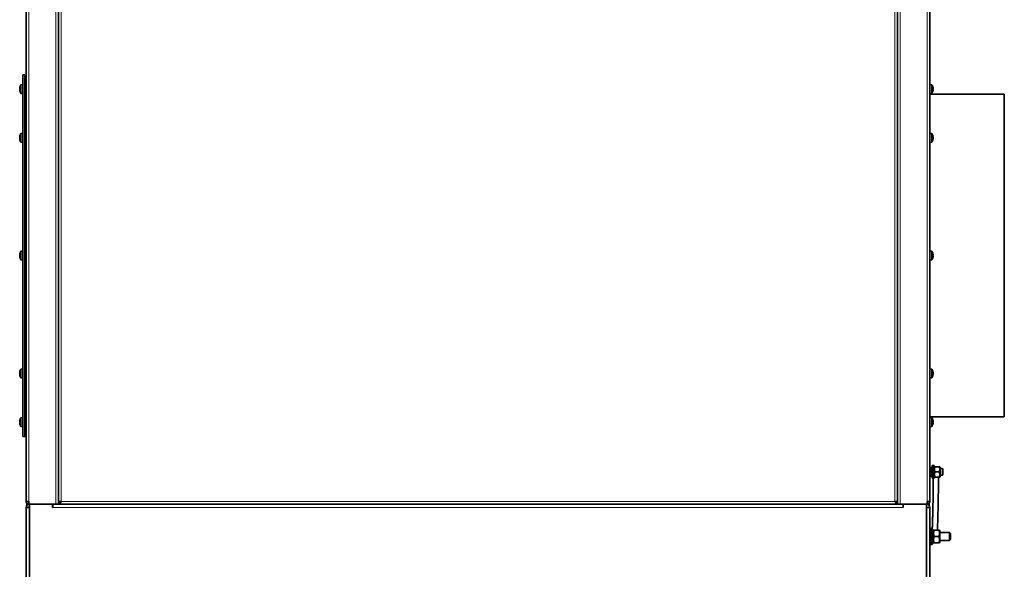
# Model space of a CAD drawing. Units: millimetres. Extents: x 950 to 6158, y 253 to 5019.
# Drawn here: x 2526 to 3289, y 2375 to 2800 of the extents above; entities that cross this region are included whole.
import ezdxf

# ---------------------------------------------------------------- set-up
doc = ezdxf.new("R2010")
doc.units = ezdxf.units.MM
doc.layers.add('Widoczne (ISO)', color=1, linetype='Continuous', lineweight=35)
doc.layers.add('Widoczne wąskie (ISO)', color=3, linetype='Continuous', lineweight=9)

msp = doc.modelspace()

# ---------------------------------------------------------------- linework, layer by layer
at = {"layer": 'Widoczne (ISO)'}
for p, q in [((2530.81, 2969.72), (2530.81, 2427)), ((3230.81, 2969.72), (3230.81, 2427)), ((2555.81, 2427), (2555.81, 2876)), ((3205.81, 2427), (3205.81, 2876)), ((2528.31, 2477.5), (2528.31, 2757.5)), ((2529.81, 2757.5), (2528.31, 2757.5)), ((2529.81, 2477.5), (2529.81, 2757.5)), ((2525.78, 2746.78), (2526.05, 2746.76)), ((2525.78, 2746.21), (2526.05, 2746.23)), ((2526.05, 2748.45), (2526.05, 2748.43)), ((2526.05, 2746.97), (2526.05, 2746.02)), ((2526.74, 2749.86), (2528.31, 2750)), ((2526.74, 2743.13), (2526.74, 2749.86)), ((2529.81, 2751.5), (2530.81, 2751.5)), ((3232.37, 2749.86), (3230.81, 2750)), ((3232.37, 2749.86), (3232.37, 2743.13)), ((3233.07, 2748.43), (3233.07, 2748.45)), ((3233.07, 2746.02), (3233.07, 2746.97)), ((3233.33, 2746.78), (3233.07, 2746.76)), ((3233.33, 2746.21), (3233.07, 2746.23)), ((2526.05, 2744.56), (2526.05, 2744.54)), ((2526.74, 2743.13), (2528.31, 2743)), ((3232.37, 2743.13), (3230.81, 2743)), ((3288.56, 2742.5), (3230.81, 2742.5)), ((3233.07, 2744.54), (3233.07, 2744.56)), ((3288.56, 2742.5), (3288.56, 2492.5)), ((2525.76, 2709.48), (2525.9, 2709.47)), ((2525.76, 2707.95), (2525.9, 2707.96)), ((2526.05, 2710.39), (2526.05, 2709.74)), ((2526.74, 2712.08), (2528.31, 2712.21)), ((2526.74, 2705.35), (2526.74, 2712.08)), ((3232.37, 2712.08), (3230.81, 2712.21)), ((3232.37, 2712.08), (3232.37, 2705.35)), ((3233.07, 2709.74), (3233.07, 2710.39)), ((3233.35, 2709.48), (3233.21, 2709.47)), ((3233.35, 2707.95), (3233.21, 2707.96)), ((2526.05, 2707.69), (2526.05, 2707.03)), ((2526.74, 2705.35), (2528.31, 2705.21)), ((3232.37, 2705.35), (3230.81, 2705.21)), ((3233.07, 2707.03), (3233.07, 2707.69)), ((2525.78, 2617.78), (2526.05, 2617.76)), ((2525.78, 2617.21), (2526.05, 2617.23)), ((2526.05, 2619.45), (2526.05, 2619.43)), ((2526.05, 2617.97), (2526.05, 2617.02)), ((2526.74, 2620.86), (2528.31, 2621)), ((2526.74, 2614.13), (2526.74, 2620.86)), ((3232.37, 2620.86), (3230.81, 2621)), ((3232.37, 2620.86), (3232.37, 2614.13)), ((3233.07, 2619.43), (3233.07, 2619.45)), ((3233.07, 2617.02), (3233.07, 2617.97)), ((3233.33, 2617.78), (3233.07, 2617.76)), ((3233.33, 2617.21), (3233.07, 2617.23)), ((2526.05, 2615.56), (2526.05, 2615.54)), ((2526.74, 2614.13), (2528.31, 2614)), ((3232.37, 2614.13), (3230.81, 2614)), ((3233.07, 2615.54), (3233.07, 2615.56)), ((2525.76, 2527.04), (2525.9, 2527.03)), ((2525.76, 2525.51), (2525.9, 2525.53)), ((2526.05, 2527.96), (2526.05, 2527.3)), ((2526.05, 2525.25), (2526.05, 2524.6)), ((2526.74, 2529.64), (2528.31, 2529.78)), ((2526.74, 2522.92), (2526.74, 2529.64)), ((3232.37, 2529.64), (3230.81, 2529.78)), ((3232.37, 2529.64), (3232.37, 2522.92)), ((3233.07, 2527.3), (3233.07, 2527.96)), ((3233.07, 2524.6), (3233.07, 2525.25)), ((3233.35, 2527.04), (3233.21, 2527.03)), ((3233.35, 2525.51), (3233.21, 2525.53)), ((2526.74, 2522.92), (2528.31, 2522.78)), ((3232.37, 2522.92), (3230.81, 2522.78)), ((2525.78, 2488.78), (2526.05, 2488.76)), ((2525.78, 2488.21), (2526.05, 2488.23)), ((2526.05, 2490.45), (2526.05, 2490.43)), ((2526.05, 2488.97), (2526.05, 2488.02)), ((2526.74, 2491.86), (2528.31, 2492)), ((2526.74, 2485.13), (2526.74, 2491.86)), ((3288.56, 2492.5), (3230.81, 2492.5)), ((3232.37, 2491.86), (3230.81, 2492)), ((3232.37, 2491.86), (3232.37, 2485.13)), ((3233.07, 2490.43), (3233.07, 2490.45)), ((3233.07, 2488.02), (3233.07, 2488.97)), ((3233.33, 2488.78), (3233.07, 2488.76)), ((3233.33, 2488.21), (3233.07, 2488.23)), ((2526.05, 2486.56), (2526.05, 2486.54)), ((2526.74, 2485.13), (2528.31, 2485)), ((2529.81, 2483.5), (2530.81, 2483.5)), ((3232.37, 2485.13), (3230.81, 2485)), ((3233.07, 2486.54), (3233.07, 2486.56)), ((2529.81, 2477.5), (2528.31, 2477.5)), ((3231.81, 2453.25), (3230.81, 2453.25)), ((3231.81, 2453.25), (3231.81, 2446.75)), ((3231.81, 2452.25), (3232.56, 2452.25)), ((3232.56, 2445), (3232.56, 2455)), ((3233.56, 2455), (3232.56, 2455)), ((3233.56, 2455), (3234.16, 2455)), ((3233.56, 2455), (3233.56, 2454.82)), ((3234.16, 2454.82), (3233.56, 2454.82)), ((3233.56, 2454.25), (3234.16, 2454.25)), ((3233.56, 2454.25), (3233.56, 2453.33)), ((3234.16, 2453.33), (3233.56, 2453.33)), ((3233.56, 2452.15), (3234.16, 2452.15)), ((3233.56, 2452.15), (3233.56, 2450.79)), ((3234.16, 2450.79), (3233.56, 2450.79)), ((3233.56, 2449.37), (3234.16, 2449.37)), ((3233.56, 2449.37), (3233.56, 2448)), ((3234.16, 2455), (3234.16, 2454.82)), ((3234.16, 2454.25), (3234.16, 2454.82)), ((3234.16, 2454.25), (3234.16, 2453.37)), ((3234.16, 2453.45), (3234.47, 2454)), ((3234.16, 2453.33), (3234.16, 2453.37)), ((3234.16, 2452.15), (3234.16, 2453.33)), ((3234.16, 2452.15), (3234.16, 2451.71)), ((3234.16, 2451.51), (3234.16, 2451.71)), ((3234.16, 2450.79), (3234.16, 2451.51)), ((3234.16, 2449.37), (3234.16, 2450.79)), ((3234.16, 2448.6), (3234.16, 2449.37)), ((3234.16, 2448.41), (3234.16, 2448.6)), ((3234.47, 2454), (3234.83, 2454)), ((3234.83, 2454), (3238.18, 2454)), ((3234.83, 2450), (3238.18, 2450)), ((3238.18, 2454), (3238.54, 2454)), ((3238.86, 2453.45), (3238.54, 2454)), ((3238.86, 2446.55), (3238.86, 2453.45)), ((3238.86, 2452.5), (3240.56, 2452.5)), ((3240.56, 2447.5), (3240.56, 2452.5)), ((3240.81, 2452.25), (3240.56, 2452.5)), ((3240.81, 2452.25), (3240.81, 2447.75)), ((3231.81, 2446.75), (3230.81, 2446.75)), ((3231.81, 2447.75), (3232.56, 2447.75)), ((3234.16, 2445), (3232.56, 2445)), ((3234.16, 2448), (3233.56, 2448)), ((3233.56, 2446.79), (3234.16, 2446.79)), ((3233.56, 2446.79), (3233.56, 2445.84)), ((3234.16, 2445.84), (3233.56, 2445.84)), ((3233.56, 2445.22), (3234.16, 2445.22)), ((3233.56, 2445.22), (3233.56, 2445)), ((3234.16, 2445), (3233.56, 2445)), ((3234.16, 2448.41), (3234.16, 2448)), ((3234.16, 2446.79), (3234.16, 2448)), ((3234.16, 2446.69), (3234.16, 2446.79)), ((3234.16, 2446.69), (3234.16, 2445.84)), ((3234.16, 2446.55), (3234.47, 2446)), ((3234.16, 2445.22), (3234.16, 2445.84)), ((3234.16, 2445.22), (3234.16, 2445)), ((3234.16, 2445), (3234.16, 2445)), ((3234.83, 2446), (3234.47, 2446)), ((3234.83, 2446), (3238.18, 2446)), ((3238.54, 2446), (3238.18, 2446)), ((3238.86, 2446.55), (3238.54, 2446)), ((3238.86, 2447.5), (3240.56, 2447.5)), ((3240.81, 2447.75), (3240.56, 2447.5)), ((2530.81, 2427), (2532.81, 2427)), ((2532.81, 2425), (2532.81, 2427)), ((2555.81, 2426.5), (2555.81, 2427)), ((2555.81, 2427), (2557.81, 2427)), ((2555.81, 2425), (2555.81, 2426.5)), ((3203.81, 2427), (3205.81, 2427)), ((3205.81, 2426.5), (3205.81, 2427)), ((3205.81, 2425), (3205.81, 2426.5)), ((3230.81, 2427), (3228.81, 2427)), ((3228.81, 2425), (3228.81, 2427)), ((2532.81, 2425), (2530.81, 2425)), ((2530.81, 2424.9), (2530.81, 2425)), ((2530.81, 2424.9), (2533.31, 2424.9)), ((2533.31, 2422.4), (2530.81, 2422.4)), ((2530.81, 2324.9), (2530.81, 2422.4)), ((2532.81, 2425), (2553.81, 2425)), ((2533.31, 2424.9), (2551.3, 2424.9)), ((2533.31, 2324.9), (2533.31, 2424.9)), ((2551.3, 2424.9), (2555.81, 2424.9)), ((2551.3, 2422.39), (2551.3, 2424.9)), ((2551.31, 2422.9), (2551.3, 2422.9)), ((2551.31, 2422.39), (2551.3, 2422.39)), ((2551.31, 2424.9), (2551.31, 2422.4)), ((2551.31, 2422.4), (2551.31, 2422.39)), ((2554.24, 2425), (2553.81, 2425)), ((2555.81, 2425), (2554.24, 2425)), ((2555.81, 2425), (3205.81, 2425)), ((3205.81, 2424.9), (2555.81, 2424.9)), ((3207.37, 2425), (3205.81, 2425)), ((3205.81, 2424.9), (3210.32, 2424.9)), ((3207.37, 2425), (3207.81, 2425)), ((3228.81, 2425), (3207.81, 2425)), ((3210.31, 2422.4), (3210.31, 2424.9)), ((3210.32, 2422.9), (3210.31, 2422.9)), ((3210.31, 2422.39), (3210.31, 2422.4)), ((3210.32, 2422.39), (3210.31, 2422.39)), ((3210.32, 2424.9), (3228.31, 2424.9)), ((3210.32, 2424.9), (3210.32, 2422.39)), ((3228.31, 2424.9), (3230.81, 2424.9)), ((3228.31, 2424.9), (3228.31, 2324.9)), ((3230.81, 2422.4), (3228.31, 2422.4)), ((3230.81, 2425), (3228.81, 2425)), ((3230.81, 2424.9), (3230.81, 2425)), ((3230.81, 2422.4), (3230.81, 2324.9)), ((3230.81, 2402.9), (3231.56, 2402.9)), ((3231.56, 2393.65), (3231.56, 2406.15)), ((3232.76, 2406.15), (3231.56, 2406.15)), ((3232.76, 2406.15), (3232.76, 2393.65)), ((3233.46, 2405.35), (3232.76, 2405.35)), ((3232.76, 2404.98), (3233.46, 2404.98)), ((3233.46, 2404.26), (3232.76, 2404.26)), ((3232.76, 2403.24), (3233.46, 2403.24)), ((3233.46, 2404.98), (3233.46, 2405.35)), ((3233.46, 2404.98), (3233.46, 2404.26)), ((3233.46, 2404.35), (3233.77, 2404.9)), ((3233.46, 2403.24), (3233.46, 2404.26)), ((3233.46, 2403.24), (3233.46, 2402.64)), ((3233.77, 2404.9), (3234.22, 2404.9)), ((3237.89, 2404.9), (3234.22, 2404.9)), ((3237.89, 2404.9), (3238.34, 2404.9)), ((3238.66, 2404.35), (3238.34, 2404.9)), ((3238.66, 2395.45), (3238.66, 2404.35)), ((3238.66, 2402.9), (3246.19, 2402.9)), ((3246.19, 2396.9), (3246.19, 2402.9)), ((3246.81, 2402.28), (3246.19, 2402.9)), ((3230.81, 2396.9), (3231.56, 2396.9)), ((3233.46, 2402), (3232.76, 2402)), ((3232.76, 2400.61), (3233.46, 2400.61)), ((3233.46, 2399.18), (3232.76, 2399.18)), ((3232.76, 2397.79), (3233.46, 2397.79)), ((3233.46, 2396.55), (3232.76, 2396.55)), ((3232.76, 2395.53), (3233.46, 2395.53)), ((3233.46, 2402.6), (3233.46, 2402.64)), ((3233.46, 2402.6), (3233.46, 2402)), ((3233.46, 2400.61), (3233.46, 2402)), ((3233.46, 2400.61), (3233.46, 2400.48)), ((3233.46, 2400.46), (3233.46, 2400.48)), ((3233.46, 2400.46), (3233.46, 2399.33)), ((3233.46, 2399.31), (3233.46, 2399.33)), ((3233.46, 2399.31), (3233.46, 2399.18)), ((3233.46, 2397.79), (3233.46, 2399.18)), ((3233.46, 2397.79), (3233.46, 2397.2)), ((3233.46, 2397.15), (3233.46, 2397.2)), ((3233.46, 2397.15), (3233.46, 2396.55)), ((3233.46, 2395.53), (3233.46, 2396.55)), ((3233.46, 2395.53), (3233.46, 2394.81)), ((3233.46, 2395.45), (3233.77, 2394.9)), ((3237.89, 2399.9), (3234.22, 2399.9)), ((3238.66, 2395.45), (3238.34, 2394.9)), ((3238.66, 2396.9), (3246.19, 2396.9)), ((3246.81, 2397.51), (3246.19, 2396.9)), ((3246.81, 2402.28), (3246.81, 2397.51)), ((3232.76, 2393.65), (3231.56, 2393.65)), ((3233.46, 2394.81), (3232.76, 2394.81)), ((3232.76, 2394.44), (3233.46, 2394.44)), ((3233.46, 2394.44), (3233.46, 2394.81)), ((3234.22, 2394.9), (3233.77, 2394.9)), ((3237.89, 2394.9), (3234.22, 2394.9)), ((3238.34, 2394.9), (3237.89, 2394.9))]:
    msp.add_line(p, q, dxfattribs=at)
for centre, radius, start, end in [((2526.25, 2748.45), 0.206, 160.25305, 180), ((2531.71, 2746.5), 6, 145.91284, 160.25305), ((3227.41, 2746.5), 6, 19.74695, 34.08716), ((3232.86, 2748.45), 0.206, 0, 19.74695), ((2526.25, 2744.54), 0.206, 180, 199.74695), ((2531.71, 2746.5), 6, 199.74695, 214.08716), ((3227.41, 2746.5), 6, 325.91284, 340.25305), ((3232.86, 2744.54), 0.206, 340.25305, 0), ((2531.71, 2708.71), 6, 145.91284, 168.03084), ((3227.41, 2708.71), 6, 11.96916, 34.08716), ((2531.71, 2708.71), 6, 191.96916, 214.08716), ((3227.41, 2708.71), 6, 325.91284, 348.03084), ((2526.25, 2619.45), 0.206, 160.25305, 180), ((2531.71, 2617.5), 6, 145.91284, 160.25305), ((3227.41, 2617.5), 6, 19.74695, 34.08716), ((3232.86, 2619.45), 0.206, 0, 19.74695), ((2526.25, 2615.54), 0.206, 180, 199.74695), ((2531.71, 2617.5), 6, 199.74695, 214.08716), ((3227.41, 2617.5), 6, 325.91284, 340.25305), ((3232.86, 2615.54), 0.206, 340.25305, 0), ((2531.71, 2526.28), 6, 145.91284, 168.03084), ((2531.71, 2526.28), 6, 191.96916, 214.08716), ((3227.41, 2526.28), 6, 11.96916, 34.08716), ((3227.41, 2526.28), 6, 325.91284, 348.03084), ((2526.25, 2490.45), 0.206, 160.25305, 180), ((2531.71, 2488.5), 6, 145.91284, 160.25305), ((3227.41, 2488.5), 6, 19.74695, 34.08716), ((3232.86, 2490.45), 0.206, 0, 19.74695), ((2526.25, 2486.54), 0.206, 180, 199.74695), ((2531.71, 2488.5), 6, 199.74695, 214.08716), ((3227.41, 2488.5), 6, 325.91284, 340.25305), ((3232.86, 2486.54), 0.206, 340.25305, 0), ((2532.81, 2427), 2, 180, 270), ((2532.81, 2427), 0.5, 180, 270), ((3228.81, 2427), 0.5, 270, 0), ((3228.81, 2427), 2, 270, 0), ((2533.31, 2422.4), 2.5, 90, 180), ((2533.31, 2422.4), 0.5, 90, 180), ((3228.31, 2422.4), 2.5, 0, 90), ((3228.31, 2422.4), 0.5, 0, 90)]:
    msp.add_arc(centre, radius, start, end, dxfattribs=at)
for centre, major_axis, ratio, start_param, end_param in [((2530.29, 2748.05), (-3.91, -3.57), 0.670353, 5.498347, 5.580015), ((2530.29, 2744.6), (-4.24, 3.16), 0.548295, 0.152061, 0.233728), ((2525.5, 2747.37), (-0.401, 0.2), 0.29529, 2.418293, 2.486933), ((2531.67, 2746.59), (5.55, 2.24), 0.972618, 2.421261, 2.599455), ((2531.67, 2746.07), (-5.96, 0.53), 0.215451, 5.957005, 6.135199), ((2531.67, 2746.92), (-5.96, -0.53), 0.215451, 0.147986, 0.32618), ((3227.44, 2746.59), (5.55, -2.24), 0.972618, 0.542138, 0.720332), ((3227.44, 2746.07), (5.96, 0.53), 0.215451, 0.147986, 0.32618), ((3227.44, 2746.92), (5.96, -0.53), 0.215451, 5.957005, 6.135199), ((3228.82, 2744.6), (4.24, 3.16), 0.548295, 6.049457, 6.131125), ((3228.82, 2748.05), (-3.91, 3.57), 0.670353, 3.844763, 3.926431), ((3233.61, 2747.37), (-0.401, -0.2), 0.29529, 0.654659, 0.723299), ((2530.29, 2744.95), (3.91, -3.57), 0.670353, 3.844763, 3.926431), ((2530.29, 2748.39), (-4.24, -3.16), 0.548295, 6.049457, 6.131125), ((2525.5, 2745.62), (0.401, 0.2), 0.29529, 0.654659, 0.723299), ((2531.67, 2746.4), (-5.55, 2.24), 0.972618, 0.542138, 0.720332), ((3227.44, 2746.4), (-5.55, -2.24), 0.972618, 2.421261, 2.599455), ((3228.82, 2744.95), (3.91, 3.57), 0.670353, 5.498347, 5.580015), ((3228.82, 2748.39), (4.24, -3.16), 0.548295, 0.152061, 0.233728), ((3233.61, 2745.62), (0.401, -0.2), 0.29529, 2.418293, 2.486933), ((2530.29, 2708.47), (0.9, -5.21), 0.861714, 4.278543, 4.360211), ((2530.29, 2706.28), (-4.58, 2.66), 0.086308, 0.204516, 0.286183), ((2530.29, 2711.15), (-4.58, -2.66), 0.086308, 5.997002, 6.07867), ((2531.67, 2708.48), (-5.91, 0.96), 0.840091, 6.073614, 6.251808), ((2531.67, 2709.08), (-5.95, -0.62), 0.535398, 5.882213, 6.060407), ((2531.67, 2708.34), (-5.95, 0.62), 0.535398, 0.222778, 0.400972), ((3227.44, 2708.48), (5.91, 0.96), 0.840091, 0.031377, 0.209571), ((3227.44, 2709.08), (5.95, -0.62), 0.535398, 0.222778, 0.400972), ((3227.44, 2708.34), (5.95, 0.62), 0.535398, 5.882213, 6.060407), ((3228.82, 2708.47), (0.9, 5.21), 0.861714, 5.064567, 5.146235), ((3228.82, 2706.28), (4.58, 2.66), 0.086308, 5.997002, 6.07867), ((3228.82, 2711.15), (4.58, -2.66), 0.086308, 0.204516, 0.286183), ((2530.29, 2708.96), (-0.9, -5.21), 0.861714, 5.064567, 5.146235), ((2531.67, 2708.95), (-5.91, -0.96), 0.840091, 0.031377, 0.209571), ((3227.44, 2708.95), (5.91, -0.96), 0.840091, 6.073614, 6.251808), ((3228.82, 2708.96), (-0.9, 5.21), 0.861714, 4.278543, 4.360211), ((2530.29, 2619.05), (-3.91, -3.57), 0.670353, 5.498347, 5.580015), ((2530.29, 2615.6), (-4.24, 3.16), 0.548295, 0.152061, 0.233728), ((2525.5, 2618.37), (-0.401, 0.2), 0.29529, 2.418293, 2.486933), ((2530.29, 2615.95), (3.91, -3.57), 0.670353, 3.844763, 3.926431), ((2530.29, 2619.39), (-4.24, -3.16), 0.548295, 6.049457, 6.131125), ((2525.5, 2616.62), (0.401, 0.2), 0.29529, 0.654659, 0.723299), ((2531.67, 2617.59), (5.55, 2.24), 0.972618, 2.421261, 2.599455), ((2531.67, 2617.07), (-5.96, 0.53), 0.215451, 5.957005, 6.135199), ((2531.67, 2617.92), (-5.96, -0.53), 0.215451, 0.147986, 0.32618), ((2531.67, 2617.4), (-5.55, 2.24), 0.972618, 0.542138, 0.720332), ((3227.44, 2617.59), (5.55, -2.24), 0.972618, 0.542138, 0.720332), ((3227.44, 2617.07), (5.96, 0.53), 0.215451, 0.147986, 0.32618), ((3227.44, 2617.92), (5.96, -0.53), 0.215451, 5.957005, 6.135199), ((3227.44, 2617.4), (-5.55, -2.24), 0.972618, 2.421261, 2.599455), ((3228.82, 2615.6), (4.24, 3.16), 0.548295, 6.049457, 6.131125), ((3228.82, 2619.05), (-3.91, 3.57), 0.670353, 3.844763, 3.926431), ((3228.82, 2615.95), (3.91, 3.57), 0.670353, 5.498347, 5.580015), ((3228.82, 2619.39), (4.24, -3.16), 0.548295, 0.152061, 0.233728), ((3233.61, 2618.37), (-0.401, -0.2), 0.29529, 0.654659, 0.723299), ((3233.61, 2616.62), (0.401, -0.2), 0.29529, 2.418293, 2.486933), ((2530.29, 2526.03), (0.9, -5.21), 0.861714, 4.278543, 4.360211), ((2530.29, 2523.84), (-4.58, 2.66), 0.086308, 0.204516, 0.286183), ((2530.29, 2528.72), (-4.58, -2.66), 0.086308, 5.997002, 6.07867), ((2530.29, 2526.52), (-0.9, -5.21), 0.861714, 5.064567, 5.146235), ((2531.67, 2526.04), (-5.91, 0.96), 0.840091, 6.073614, 6.251808), ((2531.67, 2526.65), (-5.95, -0.62), 0.535398, 5.882213, 6.060407), ((2531.67, 2525.91), (-5.95, 0.62), 0.535398, 0.222778, 0.400972), ((2531.67, 2526.51), (-5.91, -0.96), 0.840091, 0.031377, 0.209571), ((3227.44, 2526.04), (5.91, 0.96), 0.840091, 0.031377, 0.209571), ((3227.44, 2526.65), (5.95, -0.62), 0.535398, 0.222778, 0.400972), ((3227.44, 2525.91), (5.95, 0.62), 0.535398, 5.882213, 6.060407), ((3227.44, 2526.51), (5.91, -0.96), 0.840091, 6.073614, 6.251808), ((3228.82, 2526.03), (0.9, 5.21), 0.861714, 5.064567, 5.146235), ((3228.82, 2523.84), (4.58, 2.66), 0.086308, 5.997002, 6.07867), ((3228.82, 2528.72), (4.58, -2.66), 0.086308, 0.204516, 0.286183), ((3228.82, 2526.52), (-0.9, 5.21), 0.861714, 4.278543, 4.360211), ((2530.29, 2490.05), (-3.91, -3.57), 0.670353, 5.498347, 5.580015), ((2530.29, 2486.6), (-4.24, 3.16), 0.548295, 0.152061, 0.233728), ((2525.5, 2489.37), (-0.401, 0.2), 0.29529, 2.418293, 2.486933), ((2530.29, 2486.95), (3.91, -3.57), 0.670353, 3.844763, 3.926431), ((2530.29, 2490.39), (-4.24, -3.16), 0.548295, 6.049457, 6.131125), ((2525.5, 2487.62), (0.401, 0.2), 0.29529, 0.654659, 0.723299), ((2531.67, 2488.59), (5.55, 2.24), 0.972618, 2.421261, 2.599455), ((2531.67, 2488.07), (-5.96, 0.53), 0.215451, 5.957005, 6.135199), ((2531.67, 2488.92), (-5.96, -0.53), 0.215451, 0.147986, 0.32618), ((2531.67, 2488.4), (-5.55, 2.24), 0.972618, 0.542138, 0.720332), ((3227.44, 2488.59), (5.55, -2.24), 0.972618, 0.542138, 0.720332), ((3227.44, 2488.07), (5.96, 0.53), 0.215451, 0.147986, 0.32618), ((3227.44, 2488.92), (5.96, -0.53), 0.215451, 5.957005, 6.135199), ((3227.44, 2488.4), (-5.55, -2.24), 0.972618, 2.421261, 2.599455), ((3228.82, 2486.6), (4.24, 3.16), 0.548295, 6.049457, 6.131125), ((3228.82, 2490.05), (-3.91, 3.57), 0.670353, 3.844763, 3.926431), ((3228.82, 2486.95), (3.91, 3.57), 0.670353, 5.498347, 5.580015), ((3228.82, 2490.39), (4.24, -3.16), 0.548295, 0.152061, 0.233728), ((3233.61, 2489.37), (-0.401, -0.2), 0.29529, 0.654659, 0.723299), ((3233.61, 2487.62), (0.401, -0.2), 0.29529, 2.418293, 2.486933)]:
    msp.add_ellipse(centre, major_axis=major_axis, ratio=ratio, start_param=start_param, end_param=end_param, dxfattribs=at)
for points, knots in [([(2525.76, 2747.14), (2525.76, 2747.14), (2525.76, 2747.15), (2525.76, 2747.17), (2525.76, 2747.19), (2525.76, 2747.24), (2525.76, 2747.27), (2525.77, 2747.33), (2525.78, 2747.36), (2525.78, 2747.41), (2525.79, 2747.43), (2525.79, 2747.45)], [0.02149135, 0.02149135, 0.02149135, 0.02149135, 0.02932414, 0.02932414, 0.03895928, 0.03895928, 0.04866173, 0.04866173, 0.05836417, 0.05836417, 0.06397861, 0.06397861, 0.06397861, 0.06397861]), ([(2525.79, 2746.79), (2525.78, 2746.78), (2525.78, 2746.78), (2525.77, 2746.79), (2525.77, 2746.81), (2525.76, 2746.84), (2525.76, 2746.87), (2525.76, 2746.92), (2525.76, 2746.95), (2525.76, 2747), (2525.76, 2747.01), (2525.76, 2747.02)], [0, 0, 0, 0, 0.00982023, 0.00982023, 0.01964046, 0.01964046, 0.02927569, 0.02927569, 0.03891093, 0.03891093, 0.04255, 0.04255, 0.04255, 0.04255]), ([(2525.76, 2745.97), (2525.76, 2746), (2525.76, 2746.02), (2525.76, 2746.08), (2525.76, 2746.11), (2525.76, 2746.16), (2525.76, 2746.18), (2525.77, 2746.2), (2525.78, 2746.21), (2525.78, 2746.21), (2525.79, 2746.21), (2525.79, 2746.2)], [0.02149135, 0.02149135, 0.02149135, 0.02149135, 0.02932414, 0.02932414, 0.03895928, 0.03895928, 0.04866173, 0.04866173, 0.05836417, 0.05836417, 0.06397861, 0.06397861, 0.06397861, 0.06397861]), ([(3233.32, 2747.45), (3233.33, 2747.42), (3233.33, 2747.39), (3233.34, 2747.32), (3233.35, 2747.28), (3233.35, 2747.23), (3233.35, 2747.21), (3233.35, 2747.17), (3233.35, 2747.15), (3233.35, 2747.14), (3233.35, 2747.14), (3233.35, 2747.14)], [0, 0, 0, 0, 0.00982023, 0.00982023, 0.01964046, 0.01964046, 0.02927569, 0.02927569, 0.03891093, 0.03891093, 0.04255, 0.04255, 0.04255, 0.04255]), ([(3233.35, 2747.02), (3233.35, 2746.99), (3233.35, 2746.97), (3233.35, 2746.91), (3233.35, 2746.88), (3233.35, 2746.84), (3233.35, 2746.82), (3233.34, 2746.79), (3233.34, 2746.78), (3233.33, 2746.78), (3233.33, 2746.78), (3233.32, 2746.79)], [0.02149135, 0.02149135, 0.02149135, 0.02149135, 0.02932414, 0.02932414, 0.03895928, 0.03895928, 0.04866173, 0.04866173, 0.05836417, 0.05836417, 0.06397861, 0.06397861, 0.06397861, 0.06397861]), ([(3233.32, 2746.2), (3233.33, 2746.21), (3233.33, 2746.21), (3233.34, 2746.2), (3233.35, 2746.19), (3233.35, 2746.15), (3233.35, 2746.13), (3233.35, 2746.07), (3233.35, 2746.04), (3233.35, 2746), (3233.35, 2745.98), (3233.35, 2745.97)], [0, 0, 0, 0, 0.00982023, 0.00982023, 0.01964046, 0.01964046, 0.02927569, 0.02927569, 0.03891093, 0.03891093, 0.04255, 0.04255, 0.04255, 0.04255]), ([(2525.79, 2745.54), (2525.78, 2745.57), (2525.78, 2745.61), (2525.77, 2745.67), (2525.77, 2745.71), (2525.76, 2745.76), (2525.76, 2745.79), (2525.76, 2745.83), (2525.76, 2745.84), (2525.76, 2745.85), (2525.76, 2745.85), (2525.76, 2745.85)], [0, 0, 0, 0, 0.00982023, 0.00982023, 0.01964046, 0.01964046, 0.02927569, 0.02927569, 0.03891093, 0.03891093, 0.04255, 0.04255, 0.04255, 0.04255]), ([(3233.35, 2745.85), (3233.35, 2745.85), (3233.35, 2745.84), (3233.35, 2745.82), (3233.35, 2745.8), (3233.35, 2745.75), (3233.35, 2745.73), (3233.34, 2745.66), (3233.34, 2745.63), (3233.33, 2745.58), (3233.33, 2745.56), (3233.32, 2745.54)], [0.02149135, 0.02149135, 0.02149135, 0.02149135, 0.02932414, 0.02932414, 0.03895928, 0.03895928, 0.04866173, 0.04866173, 0.05836417, 0.05836417, 0.06397861, 0.06397861, 0.06397861, 0.06397861]), ([(2525.79, 2709.59), (2525.78, 2709.57), (2525.78, 2709.54), (2525.77, 2709.5), (2525.77, 2709.49), (2525.76, 2709.48), (2525.76, 2709.48), (2525.76, 2709.49), (2525.76, 2709.5), (2525.76, 2709.52), (2525.76, 2709.53), (2525.76, 2709.54)], [0, 0, 0, 0, 0.00982023, 0.00982023, 0.01964046, 0.01964046, 0.02927569, 0.02927569, 0.03891093, 0.03891093, 0.04255, 0.04255, 0.04255, 0.04255]), ([(2525.76, 2708.8), (2525.76, 2708.82), (2525.76, 2708.84), (2525.76, 2708.9), (2525.76, 2708.93), (2525.76, 2709), (2525.76, 2709.03), (2525.77, 2709.09), (2525.78, 2709.12), (2525.78, 2709.16), (2525.79, 2709.17), (2525.79, 2709.18)], [0.02149135, 0.02149135, 0.02149135, 0.02149135, 0.02932414, 0.02932414, 0.03895928, 0.03895928, 0.04866173, 0.04866173, 0.05836417, 0.05836417, 0.06397861, 0.06397861, 0.06397861, 0.06397861]), ([(2525.79, 2708.24), (2525.78, 2708.26), (2525.78, 2708.28), (2525.77, 2708.34), (2525.77, 2708.37), (2525.76, 2708.44), (2525.76, 2708.47), (2525.76, 2708.54), (2525.76, 2708.57), (2525.76, 2708.61), (2525.76, 2708.62), (2525.76, 2708.63)], [0, 0, 0, 0, 0.00982023, 0.00982023, 0.01964046, 0.01964046, 0.02927569, 0.02927569, 0.03891093, 0.03891093, 0.04255, 0.04255, 0.04255, 0.04255]), ([(2525.76, 2707.89), (2525.76, 2707.9), (2525.76, 2707.92), (2525.76, 2707.94), (2525.76, 2707.95), (2525.76, 2707.95), (2525.76, 2707.94), (2525.77, 2707.92), (2525.78, 2707.9), (2525.78, 2707.86), (2525.79, 2707.85), (2525.79, 2707.83)], [0.02149135, 0.02149135, 0.02149135, 0.02149135, 0.02932414, 0.02932414, 0.03895928, 0.03895928, 0.04866173, 0.04866173, 0.05836417, 0.05836417, 0.06397861, 0.06397861, 0.06397861, 0.06397861]), ([(3233.35, 2709.54), (3233.35, 2709.52), (3233.35, 2709.51), (3233.35, 2709.48), (3233.35, 2709.48), (3233.35, 2709.48), (3233.35, 2709.48), (3233.34, 2709.51), (3233.34, 2709.53), (3233.33, 2709.56), (3233.33, 2709.58), (3233.32, 2709.59)], [0.02149135, 0.02149135, 0.02149135, 0.02149135, 0.02932414, 0.02932414, 0.03895928, 0.03895928, 0.04866173, 0.04866173, 0.05836417, 0.05836417, 0.06397861, 0.06397861, 0.06397861, 0.06397861]), ([(3233.32, 2709.18), (3233.33, 2709.16), (3233.33, 2709.14), (3233.34, 2709.08), (3233.35, 2709.05), (3233.35, 2708.99), (3233.35, 2708.95), (3233.35, 2708.89), (3233.35, 2708.85), (3233.35, 2708.82), (3233.35, 2708.81), (3233.35, 2708.8)], [0, 0, 0, 0, 0.00982023, 0.00982023, 0.01964046, 0.01964046, 0.02927569, 0.02927569, 0.03891093, 0.03891093, 0.04255, 0.04255, 0.04255, 0.04255]), ([(3233.35, 2708.63), (3233.35, 2708.61), (3233.35, 2708.58), (3233.35, 2708.53), (3233.35, 2708.49), (3233.35, 2708.43), (3233.35, 2708.39), (3233.34, 2708.33), (3233.34, 2708.3), (3233.33, 2708.27), (3233.33, 2708.25), (3233.32, 2708.24)], [0.02149135, 0.02149135, 0.02149135, 0.02149135, 0.02932414, 0.02932414, 0.03895928, 0.03895928, 0.04866173, 0.04866173, 0.05836417, 0.05836417, 0.06397861, 0.06397861, 0.06397861, 0.06397861]), ([(3233.32, 2707.83), (3233.33, 2707.86), (3233.33, 2707.88), (3233.34, 2707.92), (3233.35, 2707.94), (3233.35, 2707.95), (3233.35, 2707.95), (3233.35, 2707.94), (3233.35, 2707.92), (3233.35, 2707.9), (3233.35, 2707.89), (3233.35, 2707.89)], [0, 0, 0, 0, 0.00982023, 0.00982023, 0.01964046, 0.01964046, 0.02927569, 0.02927569, 0.03891093, 0.03891093, 0.04255, 0.04255, 0.04255, 0.04255]), ([(2525.76, 2618.14), (2525.76, 2618.14), (2525.76, 2618.15), (2525.76, 2618.17), (2525.76, 2618.19), (2525.76, 2618.24), (2525.76, 2618.27), (2525.77, 2618.33), (2525.78, 2618.36), (2525.78, 2618.41), (2525.79, 2618.43), (2525.79, 2618.45)], [0.02149135, 0.02149135, 0.02149135, 0.02149135, 0.02932414, 0.02932414, 0.03895928, 0.03895928, 0.04866173, 0.04866173, 0.05836417, 0.05836417, 0.06397861, 0.06397861, 0.06397861, 0.06397861]), ([(2525.79, 2617.79), (2525.78, 2617.78), (2525.78, 2617.78), (2525.77, 2617.79), (2525.77, 2617.81), (2525.76, 2617.84), (2525.76, 2617.87), (2525.76, 2617.92), (2525.76, 2617.95), (2525.76, 2618), (2525.76, 2618.01), (2525.76, 2618.02)], [0, 0, 0, 0, 0.00982023, 0.00982023, 0.01964046, 0.01964046, 0.02927569, 0.02927569, 0.03891093, 0.03891093, 0.04255, 0.04255, 0.04255, 0.04255]), ([(2525.76, 2616.97), (2525.76, 2617), (2525.76, 2617.02), (2525.76, 2617.08), (2525.76, 2617.11), (2525.76, 2617.16), (2525.76, 2617.18), (2525.77, 2617.2), (2525.78, 2617.21), (2525.78, 2617.21), (2525.79, 2617.21), (2525.79, 2617.2)], [0.02149135, 0.02149135, 0.02149135, 0.02149135, 0.02932414, 0.02932414, 0.03895928, 0.03895928, 0.04866173, 0.04866173, 0.05836417, 0.05836417, 0.06397861, 0.06397861, 0.06397861, 0.06397861]), ([(2525.79, 2616.54), (2525.78, 2616.57), (2525.78, 2616.61), (2525.77, 2616.67), (2525.77, 2616.71), (2525.76, 2616.76), (2525.76, 2616.79), (2525.76, 2616.83), (2525.76, 2616.84), (2525.76, 2616.85), (2525.76, 2616.85), (2525.76, 2616.85)], [0, 0, 0, 0, 0.00982023, 0.00982023, 0.01964046, 0.01964046, 0.02927569, 0.02927569, 0.03891093, 0.03891093, 0.04255, 0.04255, 0.04255, 0.04255]), ([(3233.32, 2618.45), (3233.33, 2618.42), (3233.33, 2618.39), (3233.34, 2618.32), (3233.35, 2618.28), (3233.35, 2618.23), (3233.35, 2618.21), (3233.35, 2618.17), (3233.35, 2618.15), (3233.35, 2618.14), (3233.35, 2618.14), (3233.35, 2618.14)], [0, 0, 0, 0, 0.00982023, 0.00982023, 0.01964046, 0.01964046, 0.02927569, 0.02927569, 0.03891093, 0.03891093, 0.04255, 0.04255, 0.04255, 0.04255]), ([(3233.35, 2618.02), (3233.35, 2617.99), (3233.35, 2617.97), (3233.35, 2617.91), (3233.35, 2617.88), (3233.35, 2617.84), (3233.35, 2617.82), (3233.34, 2617.79), (3233.34, 2617.78), (3233.33, 2617.78), (3233.33, 2617.78), (3233.32, 2617.79)], [0.02149135, 0.02149135, 0.02149135, 0.02149135, 0.02932414, 0.02932414, 0.03895928, 0.03895928, 0.04866173, 0.04866173, 0.05836417, 0.05836417, 0.06397861, 0.06397861, 0.06397861, 0.06397861]), ([(3233.32, 2617.2), (3233.33, 2617.21), (3233.33, 2617.21), (3233.34, 2617.2), (3233.35, 2617.19), (3233.35, 2617.15), (3233.35, 2617.13), (3233.35, 2617.07), (3233.35, 2617.04), (3233.35, 2617), (3233.35, 2616.98), (3233.35, 2616.97)], [0, 0, 0, 0, 0.00982023, 0.00982023, 0.01964046, 0.01964046, 0.02927569, 0.02927569, 0.03891093, 0.03891093, 0.04255, 0.04255, 0.04255, 0.04255]), ([(3233.35, 2616.85), (3233.35, 2616.85), (3233.35, 2616.84), (3233.35, 2616.82), (3233.35, 2616.8), (3233.35, 2616.75), (3233.35, 2616.73), (3233.34, 2616.66), (3233.34, 2616.63), (3233.33, 2616.58), (3233.33, 2616.56), (3233.32, 2616.54)], [0.02149135, 0.02149135, 0.02149135, 0.02149135, 0.02932414, 0.02932414, 0.03895928, 0.03895928, 0.04866173, 0.04866173, 0.05836417, 0.05836417, 0.06397861, 0.06397861, 0.06397861, 0.06397861]), ([(2525.79, 2527.16), (2525.78, 2527.13), (2525.78, 2527.11), (2525.77, 2527.07), (2525.77, 2527.06), (2525.76, 2527.04), (2525.76, 2527.04), (2525.76, 2527.05), (2525.76, 2527.07), (2525.76, 2527.09), (2525.76, 2527.1), (2525.76, 2527.11)], [0, 0, 0, 0, 0.00982023, 0.00982023, 0.01964046, 0.01964046, 0.02927569, 0.02927569, 0.03891093, 0.03891093, 0.04255, 0.04255, 0.04255, 0.04255]), ([(2525.76, 2526.36), (2525.76, 2526.38), (2525.76, 2526.41), (2525.76, 2526.46), (2525.76, 2526.5), (2525.76, 2526.56), (2525.76, 2526.6), (2525.77, 2526.66), (2525.78, 2526.69), (2525.78, 2526.73), (2525.79, 2526.74), (2525.79, 2526.75)], [0.02149135, 0.02149135, 0.02149135, 0.02149135, 0.02932414, 0.02932414, 0.03895928, 0.03895928, 0.04866173, 0.04866173, 0.05836417, 0.05836417, 0.06397861, 0.06397861, 0.06397861, 0.06397861]), ([(2525.79, 2525.81), (2525.78, 2525.83), (2525.78, 2525.85), (2525.77, 2525.91), (2525.77, 2525.94), (2525.76, 2526), (2525.76, 2526.04), (2525.76, 2526.11), (2525.76, 2526.14), (2525.76, 2526.18), (2525.76, 2526.19), (2525.76, 2526.2)], [0, 0, 0, 0, 0.00982023, 0.00982023, 0.01964046, 0.01964046, 0.02927569, 0.02927569, 0.03891093, 0.03891093, 0.04255, 0.04255, 0.04255, 0.04255]), ([(2525.76, 2525.45), (2525.76, 2525.47), (2525.76, 2525.48), (2525.76, 2525.51), (2525.76, 2525.51), (2525.76, 2525.51), (2525.76, 2525.51), (2525.77, 2525.48), (2525.78, 2525.46), (2525.78, 2525.43), (2525.79, 2525.41), (2525.79, 2525.4)], [0.02149135, 0.02149135, 0.02149135, 0.02149135, 0.02932414, 0.02932414, 0.03895928, 0.03895928, 0.04866173, 0.04866173, 0.05836417, 0.05836417, 0.06397861, 0.06397861, 0.06397861, 0.06397861]), ([(3233.35, 2527.11), (3233.35, 2527.09), (3233.35, 2527.07), (3233.35, 2527.05), (3233.35, 2527.04), (3233.35, 2527.04), (3233.35, 2527.05), (3233.34, 2527.08), (3233.34, 2527.09), (3233.33, 2527.13), (3233.33, 2527.14), (3233.32, 2527.16)], [0.02149135, 0.02149135, 0.02149135, 0.02149135, 0.02932414, 0.02932414, 0.03895928, 0.03895928, 0.04866173, 0.04866173, 0.05836417, 0.05836417, 0.06397861, 0.06397861, 0.06397861, 0.06397861]), ([(3233.32, 2526.75), (3233.33, 2526.73), (3233.33, 2526.71), (3233.34, 2526.65), (3233.35, 2526.62), (3233.35, 2526.55), (3233.35, 2526.52), (3233.35, 2526.45), (3233.35, 2526.42), (3233.35, 2526.38), (3233.35, 2526.37), (3233.35, 2526.36)], [0, 0, 0, 0, 0.00982023, 0.00982023, 0.01964046, 0.01964046, 0.02927569, 0.02927569, 0.03891093, 0.03891093, 0.04255, 0.04255, 0.04255, 0.04255]), ([(3233.35, 2526.2), (3233.35, 2526.17), (3233.35, 2526.15), (3233.35, 2526.09), (3233.35, 2526.06), (3233.35, 2525.99), (3233.35, 2525.96), (3233.34, 2525.9), (3233.34, 2525.87), (3233.33, 2525.83), (3233.33, 2525.82), (3233.32, 2525.81)], [0.02149135, 0.02149135, 0.02149135, 0.02149135, 0.02932414, 0.02932414, 0.03895928, 0.03895928, 0.04866173, 0.04866173, 0.05836417, 0.05836417, 0.06397861, 0.06397861, 0.06397861, 0.06397861]), ([(3233.32, 2525.4), (3233.33, 2525.42), (3233.33, 2525.45), (3233.34, 2525.49), (3233.35, 2525.5), (3233.35, 2525.52), (3233.35, 2525.52), (3233.35, 2525.5), (3233.35, 2525.49), (3233.35, 2525.47), (3233.35, 2525.46), (3233.35, 2525.45)], [0, 0, 0, 0, 0.00982023, 0.00982023, 0.01964046, 0.01964046, 0.02927569, 0.02927569, 0.03891093, 0.03891093, 0.04255, 0.04255, 0.04255, 0.04255]), ([(2525.76, 2489.14), (2525.76, 2489.14), (2525.76, 2489.15), (2525.76, 2489.17), (2525.76, 2489.19), (2525.76, 2489.24), (2525.76, 2489.27), (2525.77, 2489.33), (2525.78, 2489.36), (2525.78, 2489.41), (2525.79, 2489.43), (2525.79, 2489.45)], [0.02149135, 0.02149135, 0.02149135, 0.02149135, 0.02932414, 0.02932414, 0.03895928, 0.03895928, 0.04866173, 0.04866173, 0.05836417, 0.05836417, 0.06397861, 0.06397861, 0.06397861, 0.06397861]), ([(2525.79, 2488.79), (2525.78, 2488.78), (2525.78, 2488.78), (2525.77, 2488.79), (2525.77, 2488.81), (2525.76, 2488.84), (2525.76, 2488.87), (2525.76, 2488.92), (2525.76, 2488.95), (2525.76, 2489), (2525.76, 2489.01), (2525.76, 2489.02)], [0, 0, 0, 0, 0.00982023, 0.00982023, 0.01964046, 0.01964046, 0.02927569, 0.02927569, 0.03891093, 0.03891093, 0.04255, 0.04255, 0.04255, 0.04255]), ([(2525.76, 2487.97), (2525.76, 2488), (2525.76, 2488.02), (2525.76, 2488.08), (2525.76, 2488.11), (2525.76, 2488.16), (2525.76, 2488.18), (2525.77, 2488.2), (2525.78, 2488.21), (2525.78, 2488.21), (2525.79, 2488.21), (2525.79, 2488.2)], [0.02149135, 0.02149135, 0.02149135, 0.02149135, 0.02932414, 0.02932414, 0.03895928, 0.03895928, 0.04866173, 0.04866173, 0.05836417, 0.05836417, 0.06397861, 0.06397861, 0.06397861, 0.06397861]), ([(2525.79, 2487.54), (2525.78, 2487.57), (2525.78, 2487.61), (2525.77, 2487.67), (2525.77, 2487.71), (2525.76, 2487.76), (2525.76, 2487.79), (2525.76, 2487.83), (2525.76, 2487.84), (2525.76, 2487.85), (2525.76, 2487.85), (2525.76, 2487.85)], [0, 0, 0, 0, 0.00982023, 0.00982023, 0.01964046, 0.01964046, 0.02927569, 0.02927569, 0.03891093, 0.03891093, 0.04255, 0.04255, 0.04255, 0.04255]), ([(3233.32, 2489.45), (3233.33, 2489.42), (3233.33, 2489.39), (3233.34, 2489.32), (3233.35, 2489.28), (3233.35, 2489.23), (3233.35, 2489.21), (3233.35, 2489.17), (3233.35, 2489.15), (3233.35, 2489.14), (3233.35, 2489.14), (3233.35, 2489.14)], [0, 0, 0, 0, 0.00982023, 0.00982023, 0.01964046, 0.01964046, 0.02927569, 0.02927569, 0.03891093, 0.03891093, 0.04255, 0.04255, 0.04255, 0.04255]), ([(3233.35, 2489.02), (3233.35, 2488.99), (3233.35, 2488.97), (3233.35, 2488.91), (3233.35, 2488.88), (3233.35, 2488.84), (3233.35, 2488.82), (3233.34, 2488.79), (3233.34, 2488.78), (3233.33, 2488.78), (3233.33, 2488.78), (3233.32, 2488.79)], [0.02149135, 0.02149135, 0.02149135, 0.02149135, 0.02932414, 0.02932414, 0.03895928, 0.03895928, 0.04866173, 0.04866173, 0.05836417, 0.05836417, 0.06397861, 0.06397861, 0.06397861, 0.06397861]), ([(3233.32, 2488.2), (3233.33, 2488.21), (3233.33, 2488.21), (3233.34, 2488.2), (3233.35, 2488.19), (3233.35, 2488.15), (3233.35, 2488.13), (3233.35, 2488.07), (3233.35, 2488.04), (3233.35, 2488), (3233.35, 2487.98), (3233.35, 2487.97)], [0, 0, 0, 0, 0.00982023, 0.00982023, 0.01964046, 0.01964046, 0.02927569, 0.02927569, 0.03891093, 0.03891093, 0.04255, 0.04255, 0.04255, 0.04255]), ([(3233.35, 2487.85), (3233.35, 2487.85), (3233.35, 2487.84), (3233.35, 2487.82), (3233.35, 2487.8), (3233.35, 2487.75), (3233.35, 2487.73), (3233.34, 2487.66), (3233.34, 2487.63), (3233.33, 2487.58), (3233.33, 2487.56), (3233.32, 2487.54)], [0.02149135, 0.02149135, 0.02149135, 0.02149135, 0.02932414, 0.02932414, 0.03895928, 0.03895928, 0.04866173, 0.04866173, 0.05836417, 0.05836417, 0.06397861, 0.06397861, 0.06397861, 0.06397861]), ([(3232.76, 2406.14), (3232.8, 2407.16), (3232.84, 2408.3), (3232.9, 2410.05), (3232.92, 2410.58), (3232.96, 2411.69), (3232.98, 2412.26), (3233.01, 2413.43), (3233.03, 2414.02), (3233.07, 2415.23), (3233.08, 2415.84), (3233.12, 2417.08), (3233.13, 2417.71), (3233.17, 2419), (3233.18, 2419.65), (3233.21, 2420.97), (3233.23, 2421.63), (3233.26, 2422.95), (3233.27, 2423.61), (3233.3, 2424.94), (3233.31, 2425.6), (3233.34, 2426.93), (3233.35, 2427.6), (3233.37, 2428.93), (3233.38, 2429.59), (3233.4, 2430.89), (3233.41, 2431.53), (3233.43, 2432.8), (3233.44, 2433.42), (3233.45, 2434.66), (3233.46, 2435.28), (3233.47, 2436.48), (3233.48, 2437.07), (3233.49, 2438.22), (3233.49, 2438.78), (3233.5, 2439.86), (3233.5, 2440.38), (3233.51, 2441.4), (3233.51, 2441.9), (3233.51, 2442.86), (3233.51, 2443.32), (3233.51, 2444.19), (3233.51, 2444.6), (3233.5, 2445)], [2.28757, 2.28757, 2.28757, 2.28757, 2.475644, 2.475644, 2.554791, 2.554791, 2.634952, 2.634952, 2.715107, 2.715107, 2.794234, 2.794234, 2.873557, 2.873557, 2.953904, 2.953904, 3.034249, 3.034249, 3.113566, 3.113566, 3.192925, 3.192925, 3.273314, 3.273314, 3.353704, 3.353704, 3.433068, 3.433068, 3.512392, 3.512392, 3.59275, 3.59275, 3.673114, 3.673114, 3.752455, 3.752455, 3.831486, 3.831486, 3.911553, 3.911553, 3.991637, 3.991637, 4.07071, 4.07071, 4.07071, 4.07071]), ([(3236.71, 2404.9), (3236.71, 2404.95), (3236.71, 2405.01), (3236.79, 2406.73), (3236.86, 2408.74), (3237.01, 2413.23), (3237.08, 2415.71), (3237.21, 2420.89), (3237.27, 2423.59), (3237.38, 2428.94), (3237.42, 2431.59), (3237.48, 2436.59), (3237.5, 2438.93), (3237.51, 2442.92), (3237.51, 2444.62), (3237.5, 2446)], [2.220131, 2.220131, 2.220131, 2.220131, 2.230952, 2.230952, 2.554475, 2.554475, 2.875603, 2.875603, 3.196195, 3.196195, 3.516696, 3.516696, 3.837397, 3.837397, 4.138301, 4.138301, 4.138301, 4.138301]), ([(2555.81, 2425), (2556.29, 2425), (2556.77, 2425.47), (2557.25, 2426.15), (2557.44, 2426.42), (2557.62, 2426.71), (2557.81, 2427)], [0, 0, 0, 0, 1.135812, 1.135812, 1.135812, 1.570796, 1.570796, 1.570796, 1.570796]), ([(3203.81, 2427), (3204.29, 2426.24), (3204.77, 2425.5), (3205.25, 2425.18), (3205.44, 2425.06), (3205.62, 2425), (3205.81, 2425)], [0, 0, 0, 0, 1.135812, 1.135812, 1.135812, 1.570796, 1.570796, 1.570796, 1.570796])]:
    msp.add_open_spline(points, degree=3, knots=knots, dxfattribs=at)
for points in [[(2526.05, 2746.97), (2526.05, 2746.98), (2526.05, 2746.98), (2526.06, 2746.99)], [(3233.05, 2746.99), (3233.06, 2746.98), (3233.07, 2746.98), (3233.07, 2746.97)], [(2526.06, 2746), (2526.05, 2746.01), (2526.05, 2746.01), (2526.05, 2746.02)], [(3233.07, 2746.02), (3233.07, 2746.01), (3233.06, 2746.01), (3233.05, 2746)], [(2526.05, 2710.39), (2526.05, 2710.41), (2526.05, 2710.43), (2526.06, 2710.45)], [(3233.05, 2710.45), (3233.06, 2710.43), (3233.07, 2710.41), (3233.07, 2710.39)], [(2526.06, 2706.97), (2526.05, 2706.99), (2526.05, 2707.01), (2526.05, 2707.03)], [(3233.07, 2707.03), (3233.07, 2707.01), (3233.06, 2706.99), (3233.05, 2706.97)], [(2526.05, 2617.97), (2526.05, 2617.98), (2526.05, 2617.98), (2526.06, 2617.99)], [(2526.06, 2617), (2526.05, 2617.01), (2526.05, 2617.01), (2526.05, 2617.02)], [(3233.05, 2617.99), (3233.06, 2617.98), (3233.07, 2617.98), (3233.07, 2617.97)], [(3233.07, 2617.02), (3233.07, 2617.01), (3233.06, 2617.01), (3233.05, 2617)], [(2526.05, 2527.96), (2526.05, 2527.98), (2526.05, 2528), (2526.06, 2528.02)], [(3233.05, 2528.02), (3233.06, 2528), (3233.07, 2527.98), (3233.07, 2527.96)], [(2526.06, 2524.54), (2526.05, 2524.56), (2526.05, 2524.58), (2526.05, 2524.6)], [(3233.07, 2524.6), (3233.07, 2524.58), (3233.06, 2524.56), (3233.05, 2524.54)], [(2526.05, 2488.97), (2526.05, 2488.98), (2526.05, 2488.98), (2526.06, 2488.99)], [(2526.06, 2488), (2526.05, 2488.01), (2526.05, 2488.01), (2526.05, 2488.02)], [(3233.05, 2488.99), (3233.06, 2488.98), (3233.07, 2488.98), (3233.07, 2488.97)], [(3233.07, 2488.02), (3233.07, 2488.01), (3233.06, 2488.01), (3233.05, 2488)], [(2557.81, 2427), (2557.14, 2426.73), (2556.47, 2426.5), (2555.81, 2426.5)], [(3203.81, 2427), (3204.47, 2426.73), (3205.14, 2426.5), (3205.81, 2426.5)]]:
    msp.add_open_spline(points, degree=3, dxfattribs=at)
for points in [[(3234.83, 2454), (3234.16, 2452), (3234.83, 2450)], [(3234.83, 2450), (3234.16, 2448), (3234.83, 2446)], [(3238.18, 2450), (3238.85, 2452), (3238.18, 2454)], [(3238.18, 2446), (3238.85, 2448), (3238.18, 2450)], [(3234.22, 2404.9), (3233.39, 2402.4), (3234.22, 2399.9)], [(3237.89, 2399.9), (3238.73, 2402.4), (3237.89, 2404.9)], [(3234.22, 2399.9), (3233.39, 2397.4), (3234.22, 2394.9)], [(3237.89, 2394.9), (3238.73, 2397.4), (3237.89, 2399.9)]]:
    msp.add_rational_spline(points, [1, 1.15470053838, 1], degree=2, dxfattribs=at)
at = {"layer": 'Widoczne wąskie (ISO)'}
for p, q in [((2532.81, 2427), (2532.81, 2967.65)), ((3228.81, 2427), (3228.81, 2967.65)), ((2553.81, 2966.62), (2553.81, 2425)), ((3207.81, 2966.62), (3207.81, 2425)), ((2557.81, 2876), (2557.81, 2427)), ((3203.81, 2427), (3203.81, 2876)), ((2525.79, 2746.79), (2526.05, 2746.76)), ((2525.79, 2746.2), (2526.05, 2746.23)), ((2526.06, 2748.52), (2526.06, 2748.46)), ((2526.06, 2746.99), (2526.06, 2746)), ((3233.05, 2748.46), (3233.05, 2748.52)), ((3233.05, 2746), (3233.05, 2746.99)), ((3233.32, 2746.79), (3233.07, 2746.76)), ((3233.32, 2746.2), (3233.07, 2746.23)), ((2526.06, 2744.53), (2526.06, 2744.47)), ((3233.05, 2744.47), (3233.05, 2744.53)), ((2525.79, 2709.59), (2525.96, 2709.59)), ((2526.06, 2710.45), (2526.06, 2709.76)), ((3233.05, 2709.76), (3233.05, 2710.45)), ((3233.32, 2709.59), (3233.15, 2709.59)), ((2525.79, 2707.83), (2525.96, 2707.84)), ((2526.06, 2707.67), (2526.06, 2706.97)), ((3233.05, 2706.97), (3233.05, 2707.67)), ((3233.32, 2707.83), (3233.15, 2707.84)), ((2525.79, 2617.79), (2526.05, 2617.76)), ((2525.79, 2617.2), (2526.05, 2617.23)), ((2526.06, 2619.52), (2526.06, 2619.46)), ((2526.06, 2617.99), (2526.06, 2617)), ((3233.05, 2619.46), (3233.05, 2619.52)), ((3233.05, 2617), (3233.05, 2617.99)), ((3233.32, 2617.79), (3233.07, 2617.76)), ((3233.32, 2617.2), (3233.07, 2617.23)), ((2526.06, 2615.53), (2526.06, 2615.47)), ((3233.05, 2615.47), (3233.05, 2615.53)), ((2525.79, 2527.16), (2525.96, 2527.15)), ((2525.79, 2525.4), (2525.96, 2525.41)), ((2526.06, 2528.02), (2526.06, 2527.32)), ((2526.06, 2525.24), (2526.06, 2524.54)), ((3233.05, 2527.32), (3233.05, 2528.02)), ((3233.05, 2524.54), (3233.05, 2525.24)), ((3233.32, 2527.16), (3233.15, 2527.15)), ((3233.32, 2525.4), (3233.15, 2525.41)), ((2525.79, 2488.79), (2526.05, 2488.76)), ((2525.79, 2488.2), (2526.05, 2488.23)), ((2526.06, 2490.52), (2526.06, 2490.46)), ((2526.06, 2488.99), (2526.06, 2488)), ((3233.05, 2490.46), (3233.05, 2490.52)), ((3233.05, 2488), (3233.05, 2488.99)), ((3233.32, 2488.79), (3233.07, 2488.76)), ((3233.32, 2488.2), (3233.07, 2488.23)), ((2526.06, 2486.53), (2526.06, 2486.47)), ((3233.05, 2486.47), (3233.05, 2486.53)), ((3234.16, 2453.37), (3233.56, 2453.37)), ((3234.16, 2451.71), (3233.56, 2451.71)), ((3233.56, 2451.51), (3234.16, 2451.51)), ((3234.16, 2448.6), (3233.56, 2448.6)), ((3233.56, 2448.41), (3234.16, 2448.41)), ((3233.56, 2446.69), (3234.16, 2446.69)), ((2557.81, 2427), (3203.81, 2427)), ((2551.31, 2422.4), (2551.3, 2422.4)), ((3210.31, 2422.4), (2551.31, 2422.4)), ((2555.81, 2424.9), (2555.81, 2425)), ((3205.81, 2424.9), (3205.81, 2425)), ((3210.32, 2422.4), (3210.31, 2422.4)), ((3233.46, 2402.64), (3232.76, 2402.64)), ((3232.76, 2402.42), (3233.46, 2402.42)), ((3233.46, 2400.48), (3232.76, 2400.48)), ((3232.76, 2400.31), (3233.46, 2400.31)), ((3233.46, 2399.49), (3232.76, 2399.49)), ((3232.76, 2399.31), (3233.46, 2399.31)), ((3233.46, 2397.38), (3232.76, 2397.38)), ((3232.76, 2397.15), (3233.46, 2397.15))]:
    msp.add_line(p, q, dxfattribs=at)

doc.saveas('drawing.dxf')
